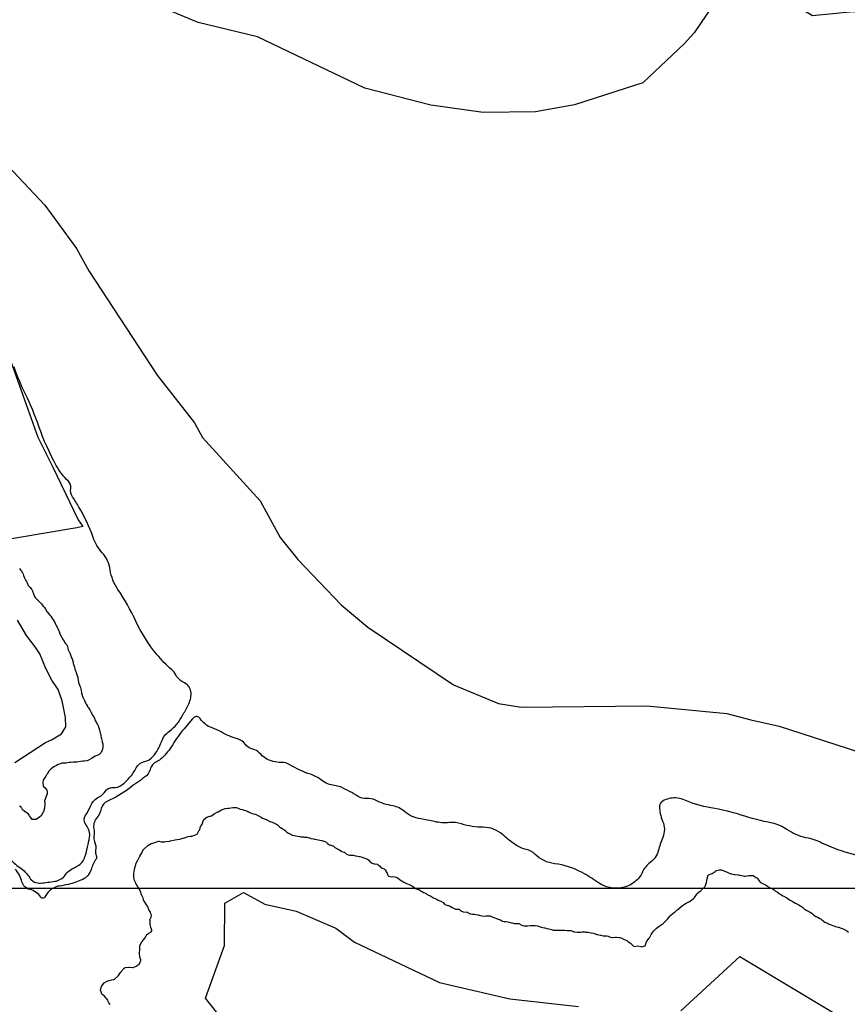
# Model space of a CAD drawing. Units: inches. Extents: x 511618 to 535378, y 7343958 to 7360758.
# Drawn here: x 524361 to 525474, y 7347844 to 7349169 of the extents above; entities that cross this region are included whole.
import ezdxf

# ---------------------------------------------------------------- set-up
doc = ezdxf.new("R2010")
doc.units = ezdxf.units.IN
doc.header["$MEASUREMENT"] = 0
doc.header["$XCLIPFRAME"] = 2
doc.layers.add('APP_100m', color=7, linetype='Continuous', lineweight=25, true_color=0x70a800)
for name, color, linetype, lineweight in [('Cota_520m', 23, 'Continuous', 25), ('Hidrografia', 140, 'Continuous', 25), ('Propriedades', 250, 'Continuous', 25), ('Vias Secundarias', 220, 'Continuous', 25)]:
    doc.layers.add(name, color=color, linetype=linetype, lineweight=lineweight)
doc.layers.add('Imagens', color=7, linetype='Continuous')
doc.layers.add('MALHA', color=252, linetype='Continuous')
picture_1 = doc.add_image_def('image1.tif', size_in_pixel=(7349, 7046))

msp = doc.modelspace()

# ---------------------------------------------------------------- linework, layer by layer
at = {"layer": 'APP_100m'}
for points in [[(524656.3, 7347793.9), (524610.7, 7347852), (524636.5, 7347922.6), (524636.6, 7347979.6), (524661.7, 7347994.3), (524690.7, 7347978.5), (524732.6, 7347969), (524786, 7347946), (524811.2, 7347927.3), (524925.5, 7347873.2), (525020.4, 7347851.1), (525112.7, 7347840.8)], [(525250.5, 7347834.7), (525329.9, 7347907.9), (525507.1, 7347801.5)]]:
    msp.add_lwpolyline(points, dxfattribs=at)
at = {"layer": 'Cota_520m'}
for points in [[(524360.3, 7348430.3, 520), (524362.4, 7348427.5, 520), (524362.4, 7348427.4, 520), (524362.5, 7348427.3, 520), (524364.5, 7348424.5, 520), (524365.4, 7348422.5, 520), (524365.9, 7348420.9, 520), (524367.1, 7348417.5, 520), (524367.2, 7348417.2, 520), (524367.5, 7348416.8, 520), (524369.2, 7348414.2, 520), (524370.1, 7348412.5, 520), (524370.8, 7348410.8, 520), (524372, 7348407.5, 520), (524372.2, 7348407.2, 520), (524372.5, 7348406.8, 520), (524374.8, 7348404.8, 520), (524376.8, 7348402.5, 520), (524377, 7348402, 520), (524377.5, 7348401.1, 520), (524378.5, 7348398.5, 520), (524378.9, 7348397.5, 520), (524379.8, 7348394.8, 520), (524380.7, 7348392.5, 520), (524381.4, 7348391.4, 520), (524382.5, 7348390.1, 520), (524383.8, 7348388.8, 520), (524385, 7348387.5, 520), (524386.3, 7348386.3, 520), (524387.5, 7348385.2, 520), (524388.8, 7348383.8, 520), (524389.9, 7348382.5, 520), (524391.1, 7348381.1, 520), (524392.5, 7348379.7, 520), (524393.5, 7348378.5, 520), (524394.3, 7348377.5, 520), (524395.4, 7348375.4, 520), (524397.2, 7348372.5, 520), (524397.3, 7348372.3, 520), (524397.5, 7348372.1, 520), (524399.7, 7348369.7, 520), (524401.4, 7348367.5, 520), (524401.9, 7348366.9, 520), (524402.5, 7348366, 520), (524403.9, 7348363.9, 520), (524404.9, 7348362.5, 520), (524405.9, 7348360.9, 520), (524407.5, 7348358.4, 520), (524407.8, 7348357.8, 520), (524408, 7348357.5, 520), (524409.3, 7348354.3, 520), (524410.3, 7348352.5, 520), (524411.2, 7348351.2, 520), (524412.5, 7348348.3, 520), (524412.7, 7348347.7, 520), (524412.8, 7348347.5, 520), (524414.1, 7348344.1, 520), (524414.9, 7348342.5, 520), (524415.7, 7348340.7, 520), (524417.3, 7348337.5, 520), (524417.4, 7348337.4, 520), (524417.5, 7348337.2, 520), (524419.4, 7348334.4, 520), (524420.4, 7348332.5, 520), (524421.1, 7348331.1, 520), (524422.5, 7348329.3, 520), (524423.4, 7348328.4, 520), (524424.1, 7348327.5, 520), (524425.1, 7348325.1, 520), (524425.4, 7348322.5, 520), (524425.8, 7348320.8, 520), (524427.5, 7348318.1, 520), (524427.7, 7348317.7, 520), (524427.8, 7348317.5, 520), (524428.9, 7348313.9, 520), (524429.5, 7348312.5, 520), (524430.5, 7348310.5, 520), (524431.8, 7348307.5, 520), (524431.9, 7348306.9, 520), (524432.5, 7348304.2, 520), (524432.8, 7348302.8, 520), (524432.9, 7348302.5, 520), (524433.9, 7348298.9, 520), (524434.3, 7348297.5, 520), (524434.9, 7348294.9, 520), (524435.9, 7348292.5, 520), (524436.4, 7348291.4, 520), (524437.4, 7348287.5, 520), (524437.4, 7348287.4, 520), (524437.5, 7348287.2, 520), (524438.8, 7348283.8, 520), (524439.1, 7348282.5, 520), (524439.5, 7348279.5, 520), (524439.7, 7348277.5, 520), (524440.3, 7348275.3, 520), (524441.5, 7348272.5, 520), (524441.8, 7348271.8, 520), (524442.5, 7348269.9, 520), (524443.1, 7348268.1, 520), (524443.2, 7348267.5, 520), (524443.9, 7348263.9, 520), (524444.1, 7348262.5, 520), (524444.6, 7348259.6, 520), (524445.4, 7348257.5, 520), (524446.2, 7348256.2, 520), (524447.5, 7348253.5, 520), (524447.8, 7348252.8, 520), (524448, 7348252.5, 520), (524449.3, 7348249.3, 520), (524450.3, 7348247.5, 520), (524451.2, 7348246.2, 520), (524452.5, 7348243.8, 520), (524453, 7348243, 520), (524453.4, 7348242.5, 520), (524455.2, 7348240.2, 520), (524456.6, 7348237.5, 520), (524456.9, 7348236.9, 520), (524457.5, 7348235.3, 520), (524458.4, 7348233.4, 520), (524459, 7348232.5, 520), (524460.4, 7348230.4, 520), (524461.7, 7348227.5, 520), (524461.9, 7348226.9, 520), (524462.5, 7348225.8, 520), (524463.6, 7348223.6, 520), (524464.2, 7348222.5, 520), (524465.3, 7348220.3, 520), (524466.7, 7348217.5, 520), (524466.9, 7348216.9, 520), (524467.5, 7348214.4, 520), (524467.9, 7348212.9, 520), (524468, 7348212.5, 520), (524469, 7348209, 520), (524469.3, 7348207.5, 520), (524469.8, 7348204.8, 520), (524470.3, 7348202.5, 520), (524470.8, 7348200.8, 520), (524471.7, 7348197.5, 520), (524471.9, 7348196.9, 520), (524472.5, 7348194.1, 520), (524472.8, 7348192.8, 520), (524472.8, 7348192.5, 520), (524472.5, 7348189.6, 520), (524472.2, 7348187.5, 520), (524472.2, 7348187.2, 520), (524470.3, 7348182.5, 520), (524467.5, 7348179.7, 520), (524462.8, 7348177.8, 520), (524462.5, 7348177.7, 520), (524462.1, 7348177.5, 520), (524457.5, 7348174.7, 520), (524454.1, 7348172.5, 520), (524452.5, 7348171.6, 520), (524451.2, 7348171.2, 520), (524447.5, 7348170.8, 520), (524445.7, 7348170.7, 520), (524442.5, 7348170.4, 520), (524440.1, 7348170.1, 520), (524437.5, 7348169.7, 520), (524434.5, 7348169.5, 520), (524432.5, 7348169.4, 520), (524429.1, 7348169.1, 520), (524427.5, 7348168.9, 520), (524423.4, 7348168.4, 520), (524422.5, 7348168.4, 520), (524418.2, 7348168.2, 520), (524417.5, 7348168.1, 520), (524415.5, 7348167.5, 520), (524412.5, 7348166.2, 520), (524410.2, 7348165.2, 520), (524407.5, 7348163.8, 520), (524405.4, 7348162.5, 520), (524402.5, 7348160.3, 520), (524400, 7348157.5, 520), (524397.5, 7348153.3, 520), (524397, 7348152.5, 520), (524395.7, 7348150.7, 520), (524393.5, 7348147.5, 520), (524392.5, 7348145.4, 520), (524391.8, 7348142.5, 520), (524391.7, 7348141.7, 520), (524392.2, 7348137.5, 520), (524392.3, 7348137.3, 520), (524392.5, 7348137.1, 520), (524395, 7348135, 520), (524397, 7348132.5, 520), (524397.1, 7348132.1, 520), (524397.5, 7348129.4, 520), (524397.7, 7348127.7, 520), (524397.7, 7348127.5, 520), (524397.5, 7348126.9, 520), (524395.8, 7348122.5, 520), (524394.8, 7348119.8, 520), (524394.3, 7348117.5, 520), (524394.4, 7348114.4, 520), (524394.5, 7348112.5, 520), (524394.2, 7348109.2, 520), (524393.9, 7348107.5, 520), (524392.6, 7348102.6, 520), (524392.6, 7348102.5, 520), (524392.5, 7348102.3, 520), (524389.6, 7348097.5, 520), (524387.5, 7348095.5, 520), (524382.7, 7348092.5, 520), (524382.5, 7348092.4, 520), (524382.4, 7348092.4, 520), (524377.5, 7348092.5, 520), (524375.4, 7348095.4, 520), (524373.8, 7348097.5, 520), (524373.3, 7348098.3, 520), (524372.5, 7348099.4, 520), (524371, 7348101, 520), (524368.4, 7348102.5, 520), (524367.8, 7348102.8, 520), (524367.5, 7348103, 520), (524365, 7348105, 520), (524363.7, 7348107.5, 520), (524363.2, 7348108.2, 520), (524362.5, 7348108.8, 520), (524360.3, 7348110.3, 520)], [(524482.5, 7347843.2, 520), (524480.8, 7347845.8, 520), (524479.9, 7347847.5, 520), (524479.2, 7347849.2, 520), (524477.5, 7347851.6, 520), (524477.1, 7347852.1, 520), (524476.7, 7347852.5, 520), (524474.8, 7347854.8, 520), (524472.5, 7347856.4, 520), (524471.9, 7347856.9, 520), (524471.4, 7347857.5, 520), (524470.4, 7347860.4, 520), (524469.6, 7347862.5, 520), (524469.8, 7347864.8, 520), (524471, 7347867.5, 520), (524472.5, 7347870.4, 520), (524474.3, 7347872.5, 520), (524477.5, 7347874.5, 520), (524480.5, 7347875.5, 520), (524482.5, 7347876, 520), (524486.9, 7347876.9, 520), (524487.5, 7347877.1, 520), (524488.1, 7347877.5, 520), (524492.5, 7347881.2, 520), (524493.7, 7347882.5, 520), (524496.6, 7347886.6, 520), (524497.2, 7347887.5, 520), (524497.5, 7347888, 520), (524501.3, 7347892.5, 520), (524502.5, 7347893.1, 520), (524503.3, 7347893.3, 520), (524507.5, 7347893.7, 520), (524508.6, 7347893.6, 520), (524512.5, 7347893.3, 520), (524513.4, 7347893.4, 520), (524517.5, 7347894.9, 520), (524521.4, 7347897.5, 520), (524522.5, 7347899, 520), (524523.7, 7347902.5, 520), (524523.6, 7347903.6, 520), (524522.5, 7347907.3, 520), (524522.5, 7347907.5, 520), (524522.4, 7347907.5, 520), (524521.9, 7347911.9, 520), (524521.9, 7347912.5, 520), (524522.4, 7347917.4, 520), (524522.4, 7347917.5, 520), (524522.3, 7347922.3, 520), (524522.3, 7347922.5, 520), (524522.5, 7347923, 520), (524525.3, 7347927.5, 520), (524527.5, 7347930.3, 520), (524529, 7347932.5, 520), (524530.8, 7347935.8, 520), (524531.9, 7347937.5, 520), (524532.5, 7347938.1, 520), (524534.3, 7347939.3, 520), (524537.5, 7347941.4, 520), (524538.5, 7347942.5, 520), (524538.6, 7347943.6, 520), (524537.5, 7347946.2, 520), (524537.1, 7347947.1, 520), (524537, 7347947.5, 520), (524536.2, 7347951.2, 520), (524536.2, 7347952.5, 520), (524536.1, 7347956.1, 520), (524536, 7347957.5, 520), (524537.5, 7347960.9, 520), (524538, 7347962.5, 520), (524538, 7347963, 520), (524537.5, 7347964.9, 520), (524536.9, 7347966.9, 520), (524536.6, 7347967.5, 520), (524535, 7347970, 520), (524534.1, 7347972.5, 520), (524533.6, 7347973.6, 520), (524532.5, 7347975.8, 520), (524531.9, 7347976.9, 520), (524531.5, 7347977.5, 520), (524529.9, 7347979.9, 520), (524528.1, 7347982.5, 520), (524527.9, 7347982.9, 520), (524527.5, 7347984.2, 520), (524526.8, 7347986.8, 520), (524526.5, 7347987.5, 520), (524525.3, 7347990.3, 520), (524524.4, 7347992.5, 520), (524523.9, 7347993.9, 520), (524522.5, 7347997.5, 520), (524522.5, 7347997.5, 520), (524522.5, 7347997.6, 520), (524520.6, 7348000.6, 520), (524519.4, 7348002.5, 520), (524518.7, 7348003.7, 520), (524517.5, 7348005.5, 520), (524516.8, 7348006.8, 520), (524516.4, 7348007.5, 520), (524515.3, 7348010.3, 520), (524514.7, 7348012.5, 520), (524514.5, 7348014.5, 520), (524514.4, 7348017.5, 520), (524514.5, 7348019.5, 520), (524514.7, 7348022.5, 520), (524515, 7348025, 520), (524515.5, 7348027.5, 520), (524516.8, 7348031.8, 520), (524517.1, 7348032.5, 520), (524517.5, 7348033.5, 520), (524519.5, 7348037.5, 520), (524522, 7348042, 520), (524522.3, 7348042.5, 520), (524522.5, 7348043, 520), (524525, 7348047.5, 520), (524527.5, 7348052.3, 520), (524527.7, 7348052.5, 520), (524532.5, 7348056.9, 520), (524533.3, 7348057.5, 520), (524537.5, 7348059.9, 520), (524541.1, 7348061.1, 520), (524542.5, 7348061.6, 520), (524545.2, 7348062.5, 520), (524547.5, 7348063.1, 520), (524548.1, 7348063.1, 520), (524551.3, 7348062.5, 520), (524552.3, 7348062.3, 520), (524552.5, 7348062.3, 520), (524555.5, 7348062.5, 520), (524557.5, 7348062.6, 520), (524557.6, 7348062.6, 520), (524562.5, 7348063.4, 520), (524563.7, 7348063.7, 520), (524567.5, 7348064.6, 520), (524570, 7348065, 520), (524572.5, 7348065.3, 520), (524575.8, 7348065.8, 520), (524577.5, 7348066.2, 520), (524582.2, 7348067.5, 520), (524582.5, 7348067.6, 520), (524582.6, 7348067.6, 520), (524587.5, 7348069.5, 520), (524589.9, 7348069.9, 520), (524592.5, 7348070.1, 520), (524596.1, 7348071.1, 520), (524597.5, 7348071.6, 520), (524599.4, 7348072.5, 520), (524602, 7348077, 520), (524602.2, 7348077.5, 520), (524602.5, 7348078.2, 520), (524604.2, 7348082.5, 520), (524606.2, 7348086.2, 520), (524606.8, 7348087.5, 520), (524607.5, 7348090.7, 520), (524608.6, 7348092.5, 520), (524612.5, 7348095.3, 520), (524616.7, 7348096.7, 520), (524617.5, 7348096.9, 520), (524618.8, 7348097.5, 520), (524622.5, 7348099.9, 520), (524627.2, 7348102.5, 520), (524627.5, 7348102.7, 520), (524627.9, 7348102.9, 520), (524632.5, 7348105.2, 520), (524637.2, 7348107.2, 520), (524637.5, 7348107.3, 520), (524640.6, 7348107.5, 520), (524642.5, 7348107.6, 520), (524642.6, 7348107.6, 520), (524647.5, 7348108.5, 520), (524648.6, 7348108.6, 520), (524652.5, 7348108.6, 520), (524653.3, 7348108.3, 520), (524654.9, 7348107.5, 520), (524656.6, 7348106.6, 520), (524657.5, 7348106.4, 520), (524660.7, 7348105.7, 520), (524662.5, 7348105.1, 520), (524664.4, 7348104.4, 520), (524667.5, 7348103, 520), (524667.8, 7348102.8, 520), (524668.6, 7348102.5, 520), (524671.3, 7348101.3, 520), (524672.5, 7348100.8, 520), (524675, 7348100, 520), (524677.5, 7348099.4, 520), (524679, 7348099, 520), (524681.9, 7348097.5, 520), (524682.3, 7348097.3, 520), (524682.5, 7348097.2, 520), (524685.5, 7348095.5, 520), (524687.5, 7348094.3, 520), (524688.7, 7348093.7, 520), (524692.5, 7348092.6, 520), (524692.6, 7348092.6, 520), (524692.8, 7348092.5, 520), (524695.8, 7348090.8, 520), (524697.5, 7348089.9, 520), (524699.1, 7348089.1, 520), (524702.5, 7348087.8, 520), (524702.7, 7348087.7, 520), (524703.2, 7348087.5, 520), (524706.1, 7348086.1, 520), (524707.5, 7348085.1, 520), (524708.8, 7348083.8, 520), (524710.4, 7348082.5, 520), (524711.6, 7348081.6, 520), (524712.5, 7348081.1, 520), (524714.7, 7348079.7, 520), (524717.5, 7348078, 520), (524717.8, 7348077.8, 520), (524718, 7348077.5, 520), (524720.3, 7348075.3, 520), (524722.5, 7348074, 520), (524723.5, 7348073.5, 520), (524725.4, 7348072.5, 520), (524726.8, 7348071.8, 520), (524727.5, 7348071.5, 520), (524730.7, 7348070.7, 520), (524732.5, 7348070.2, 520), (524734.8, 7348069.8, 520), (524737.5, 7348069.4, 520), (524739.2, 7348069.2, 520), (524742.5, 7348068.9, 520), (524743.8, 7348068.8, 520), (524747.5, 7348068.5, 520), (524748.3, 7348068.3, 520), (524750.9, 7348067.5, 520), (524752.1, 7348067.1, 520), (524752.5, 7348067, 520), (524756.2, 7348066.2, 520), (524757.5, 7348065.9, 520), (524760.4, 7348065.4, 520), (524762.5, 7348065, 520), (524764.6, 7348064.6, 520), (524767.5, 7348064, 520), (524768.7, 7348063.7, 520), (524772.5, 7348062.5, 520), (524772.5, 7348062.5, 520), (524772.6, 7348062.5, 520), (524775, 7348060, 520), (524777.5, 7348058.4, 520), (524778.1, 7348058.1, 520), (524780.8, 7348057.5, 520), (524782.1, 7348057.1, 520), (524782.5, 7348056.8, 520), (524784.8, 7348054.8, 520), (524787.5, 7348053.3, 520), (524788, 7348053, 520), (524789.1, 7348052.5, 520), (524791.3, 7348051.3, 520), (524792.5, 7348050.5, 520), (524794.4, 7348049.4, 520), (524797.5, 7348048.5, 520), (524798.2, 7348048.2, 520), (524798.9, 7348047.5, 520), (524800.6, 7348045.6, 520), (524802.5, 7348044.6, 520), (524804.3, 7348044.3, 520), (524807.5, 7348044.4, 520), (524809.3, 7348044.3, 520), (524812.5, 7348043.6, 520), (524813.4, 7348043.4, 520), (524817.5, 7348042.7, 520), (524817.6, 7348042.6, 520), (524818.3, 7348042.5, 520), (524821.6, 7348041.6, 520), (524822.5, 7348041.3, 520), (524825.2, 7348040.2, 520), (524827.5, 7348039.6, 520), (524828.9, 7348038.9, 520), (524830.5, 7348037.5, 520), (524831.4, 7348036.4, 520), (524832.5, 7348035.2, 520), (524834, 7348034, 520), (524837.5, 7348032.6, 520), (524837.6, 7348032.6, 520), (524838.5, 7348032.5, 520), (524842.1, 7348032.1, 520), (524842.5, 7348032, 520), (524844.8, 7348029.8, 520), (524847.1, 7348027.5, 520), (524847.3, 7348027.3, 520), (524847.5, 7348027.3, 520), (524851.1, 7348026.1, 520), (524852.5, 7348024.8, 520), (524853.2, 7348023.2, 520), (524853.6, 7348022.5, 520), (524855.1, 7348020.1, 520), (524856.3, 7348017.5, 520), (524856.7, 7348016.7, 520), (524857.5, 7348016, 520), (524860.4, 7348015.4, 520), (524862.5, 7348015.5, 520), (524865.3, 7348015.3, 520), (524867.5, 7348014.7, 520), (524869, 7348014, 520), (524870.8, 7348012.5, 520), (524871.7, 7348011.7, 520), (524872.5, 7348011.2, 520), (524874.8, 7348009.8, 520), (524877.5, 7348008.1, 520), (524877.9, 7348007.9, 520), (524878.7, 7348007.5, 520), (524881.3, 7348006.3, 520), (524882.5, 7348005.7, 520), (524884.8, 7348004.8, 520), (524887.5, 7348003.7, 520), (524888.3, 7348003.3, 520), (524889.4, 7348002.5, 520), (524891.2, 7348001.2, 520), (524892.5, 7348000.2, 520), (524894.2, 7347999.2, 520), (524897.5, 7347998, 520), (524897.8, 7347997.8, 520), (524898.5, 7347997.5, 520), (524901, 7347996, 520), (524902.5, 7347995.3, 520), (524904.3, 7347994.3, 520), (524907.5, 7347992.6, 520), (524907.6, 7347992.6, 520), (524907.7, 7347992.5, 520), (524910.7, 7347990.7, 520), (524912.5, 7347989.9, 520), (524914.1, 7347989.1, 520), (524916.5, 7347987.5, 520), (524917.1, 7347987.1, 520), (524917.5, 7347987, 520), (524920.8, 7347985.8, 520), (524922.5, 7347984.8, 520), (524923.9, 7347983.9, 520), (524927.3, 7347982.5, 520), (524927.5, 7347982.5, 520), (524927.5, 7347982.4, 520), (524930.5, 7347980.5, 520), (524932.5, 7347978.3, 520), (524932.9, 7347977.9, 520), (524934.2, 7347977.5, 520), (524936.8, 7347976.8, 520), (524937.5, 7347976.5, 520), (524940.3, 7347975.3, 520), (524942.5, 7347974, 520), (524943.5, 7347973.5, 520), (524945.6, 7347972.5, 520), (524946.9, 7347971.9, 520), (524947.5, 7347971.8, 520), (524951.6, 7347971.6, 520), (524952.5, 7347971.1, 520), (524954.5, 7347969.5, 520), (524957.5, 7347968, 520), (524957.9, 7347967.9, 520), (524962.5, 7347967.6, 520), (524962.6, 7347967.6, 520), (524963, 7347967.5, 520), (524966, 7347966, 520), (524967.5, 7347965.5, 520), (524969.9, 7347964.9, 520), (524972.5, 7347964.8, 520), (524974.6, 7347964.6, 520), (524977.5, 7347964.2, 520), (524978.8, 7347963.8, 520), (524982.5, 7347962.5, 520), (524987.3, 7347962.3, 520), (524987.5, 7347962.3, 520), (524988.8, 7347962.5, 520), (524992.5, 7347962.9, 520), (524992.9, 7347962.9, 520), (524993.9, 7347962.5, 520), (524996.5, 7347961.5, 520), (524997.5, 7347961.1, 520), (524999.9, 7347959.9, 520), (525002.5, 7347959, 520), (525003.6, 7347958.6, 520), (525006.9, 7347957.5, 520), (525007.3, 7347957.3, 520), (525007.5, 7347957.2, 520), (525010.6, 7347955.6, 520), (525012.5, 7347955.2, 520), (525015, 7347955, 520), (525017.5, 7347954.8, 520), (525019.4, 7347954.4, 520), (525022.5, 7347953.4, 520), (525023.2, 7347953.2, 520), (525026.2, 7347952.5, 520), (525027.3, 7347952.3, 520), (525027.5, 7347952.2, 520), (525032.2, 7347952.2, 520), (525032.5, 7347952.2, 520), (525035.4, 7347950.4, 520), (525037.5, 7347949.6, 520), (525039.4, 7347949.4, 520), (525042.5, 7347949.3, 520), (525044.4, 7347949.4, 520), (525047.5, 7347949.8, 520), (525049.9, 7347949.9, 520), (525052.5, 7347949.8, 520), (525054.5, 7347949.5, 520), (525057.5, 7347949.1, 520), (525058.8, 7347948.8, 520), (525062.5, 7347947.5, 520), (525062.5, 7347947.5, 520), (525062.6, 7347947.5, 520), (525066.5, 7347946.5, 520), (525067.5, 7347946.4, 520), (525070.7, 7347945.7, 520), (525072.5, 7347945.3, 520), (525074.7, 7347944.7, 520), (525077.5, 7347943.8, 520), (525078.6, 7347943.6, 520), (525082.5, 7347943.3, 520), (525083.3, 7347943.3, 520), (525087.5, 7347943.4, 520), (525088.4, 7347943.4, 520), (525092.5, 7347943.6, 520), (525093.6, 7347943.6, 520), (525097.5, 7347943.1, 520), (525098.1, 7347943.1, 520), (525102.5, 7347943, 520), (525102.9, 7347942.9, 520), (525103.7, 7347942.5, 520), (525106.3, 7347941.3, 520), (525107.5, 7347941.1, 520), (525110.9, 7347940.9, 520), (525112.5, 7347940.8, 520), (525115.9, 7347940.9, 520), (525117.5, 7347941, 520), (525121, 7347941, 520), (525122.5, 7347940.9, 520), (525125.6, 7347940.6, 520), (525127.5, 7347940.3, 520), (525129.9, 7347939.9, 520), (525132.5, 7347939.2, 520), (525133.8, 7347938.8, 520), (525137.5, 7347937.7, 520), (525137.6, 7347937.6, 520), (525138.1, 7347937.5, 520), (525141.6, 7347936.6, 520), (525142.5, 7347936.5, 520), (525145.8, 7347935.8, 520), (525147.5, 7347935.7, 520), (525150.7, 7347935.7, 520), (525152.5, 7347935.3, 520), (525154.4, 7347934.4, 520), (525157.5, 7347933.5, 520), (525158.5, 7347933.5, 520), (525162.5, 7347933.9, 520), (525163.9, 7347933.9, 520), (525167.5, 7347933.7, 520), (525168.5, 7347933.5, 520), (525170.9, 7347932.5, 520), (525172, 7347932, 520), (525172.5, 7347931.9, 520), (525175.5, 7347930.5, 520), (525177.5, 7347929.3, 520), (525178.6, 7347928.6, 520), (525180.1, 7347927.5, 520), (525181.5, 7347926.5, 520), (525182.5, 7347925.8, 520), (525184.3, 7347924.3, 520), (525186, 7347922.5, 520), (525186.8, 7347921.8, 520), (525187.5, 7347921.6, 520), (525192.3, 7347922.3, 520), (525192.5, 7347922.3, 520), (525196.3, 7347921.3, 520), (525197.5, 7347921.1, 520), (525202.4, 7347922.4, 520), (525202.5, 7347922.5, 520), (525202.5, 7347922.5, 520), (525202.5, 7347922.5, 520), (525204, 7347927.5, 520), (525207.5, 7347932, 520), (525207.8, 7347932.5, 520), (525208.1, 7347933.1, 520), (525210.4, 7347937.5, 520), (525212.5, 7347940.9, 520), (525213.9, 7347942.5, 520), (525217.5, 7347946.1, 520), (525219.2, 7347947.5, 520), (525222.5, 7347949.8, 520), (525226.4, 7347952.5, 520), (525227.5, 7347953.4, 520), (525231.7, 7347957.5, 520), (525232.5, 7347958.4, 520), (525235.8, 7347962.5, 520), (525237.5, 7347964.1, 520), (525241.9, 7347967.5, 520), (525242.5, 7347968, 520), (525245.6, 7347970.6, 520), (525247.5, 7347972.2, 520), (525247.8, 7347972.5, 520), (525252.5, 7347976.6, 520), (525253.8, 7347977.5, 520), (525257.5, 7347979.6, 520), (525261.8, 7347981.8, 520), (525262.5, 7347982.1, 520), (525263.1, 7347982.5, 520), (525267.5, 7347986.1, 520), (525268.9, 7347987.5, 520), (525271.7, 7347991.7, 520), (525272.2, 7347992.5, 520), (525272.5, 7347992.8, 520), (525274.8, 7347994.8, 520), (525277.5, 7347997, 520), (525278, 7347997.5, 520), (525282.5, 7348001.9, 520), (525282.9, 7348002.5, 520), (525283.4, 7348003.4, 520), (525284.8, 7348007.5, 520), (525285.3, 7348010.3, 520), (525285.8, 7348012.5, 520), (525287.3, 7348017.3, 520), (525287.4, 7348017.5, 520), (525287.5, 7348017.6, 520), (525287.7, 7348017.7, 520), (525292.5, 7348019.6, 520), (525296.5, 7348022.5, 520), (525297.5, 7348023.1, 520), (525298.6, 7348023.6, 520), (525302.5, 7348024.6, 520), (525304.5, 7348024.5, 520), (525307.5, 7348023.6, 520), (525308.3, 7348023.3, 520), (525310.3, 7348022.5, 520), (525311.8, 7348021.8, 520), (525312.5, 7348021.5, 520), (525315.2, 7348020.2, 520), (525317.5, 7348019.4, 520), (525319.1, 7348019.1, 520), (525322.5, 7348018.4, 520), (525323.3, 7348018.3, 520), (525327.5, 7348017.8, 520), (525327.8, 7348017.8, 520), (525329.5, 7348017.5, 520), (525332, 7348017, 520), (525332.5, 7348016.9, 520), (525336.1, 7348016.1, 520), (525337.5, 7348016, 520), (525341.9, 7348016.9, 520), (525342.5, 7348017, 520), (525347, 7348017, 520), (525347.5, 7348016.9, 520), (525350.4, 7348015.4, 520), (525352.5, 7348013.9, 520), (525353.3, 7348013.3, 520), (525353.9, 7348012.5, 520), (525355.1, 7348010.1, 520), (525357.5, 7348007.5, 520), (525357.5, 7348007.5, 520), (525361, 7348006, 520), (525362.5, 7348005.3, 520), (525364.3, 7348004.3, 520), (525366.9, 7348002.5, 520), (525367.2, 7348002.2, 520), (525367.5, 7348002.1, 520), (525370.6, 7348000.6, 520), (525372.5, 7347999.8, 520), (525373.9, 7347998.9, 520), (525375.7, 7347997.5, 520), (525376.7, 7347996.7, 520), (525377.5, 7347996.1, 520), (525379.8, 7347994.8, 520), (525382.5, 7347993, 520), (525382.8, 7347992.8, 520), (525383.3, 7347992.5, 520), (525385.8, 7347990.8, 520), (525387.5, 7347989.8, 520), (525389, 7347989, 520), (525392, 7347987.5, 520), (525392.3, 7347987.3, 520), (525392.5, 7347987.2, 520), (525395.3, 7347985.3, 520), (525397.5, 7347983.9, 520), (525398.4, 7347983.4, 520), (525400, 7347982.5, 520), (525401.6, 7347981.6, 520), (525402.5, 7347981, 520), (525404.6, 7347979.6, 520), (525407.5, 7347978.2, 520), (525408, 7347978, 520), (525408.9, 7347977.5, 520), (525411.1, 7347976.1, 520), (525412.5, 7347975.3, 520), (525414.2, 7347974.2, 520), (525416, 7347972.5, 520), (525416.8, 7347971.8, 520), (525417.5, 7347971.1, 520), (525419.7, 7347969.7, 520), (525422.5, 7347968.5, 520), (525423.2, 7347968.2, 520), (525424.5, 7347967.5, 520), (525426.4, 7347966.4, 520), (525427.5, 7347965.4, 520), (525428.9, 7347963.9, 520), (525430.8, 7347962.5, 520), (525431.9, 7347961.9, 520), (525432.5, 7347961.6, 520), (525435.3, 7347960.3, 520), (525437.5, 7347959.2, 520), (525438.6, 7347958.6, 520), (525440.1, 7347957.5, 520), (525441.3, 7347956.3, 520), (525442.5, 7347955.4, 520), (525444.3, 7347954.3, 520), (525447.5, 7347952.7, 520), (525447.6, 7347952.6, 520), (525447.9, 7347952.5, 520), (525451.1, 7347951.1, 520), (525452.5, 7347950.6, 520), (525454.8, 7347949.8, 520), (525457.5, 7347948.9, 520), (525458.5, 7347948.5, 520), (525462.1, 7347947.5, 520), (525462.4, 7347947.4, 520), (525462.5, 7347947.4, 520), (525466.3, 7347946.3, 520), (525467.5, 7347945.8, 520), (525469.8, 7347944.8, 520), (525472.5, 7347943.3, 520), (525473, 7347943, 520), (525473.6, 7347942.5, 520), (525475.9, 7347940.9, 520)]]:
    msp.add_polyline3d(points, dxfattribs=at)
at = {"layer": 'Hidrografia'}
for points in [[(524346.5, 7348040.9, 0.082597), (524360.8, 7348027.8, -0.112453), (524374.2, 7348013.9, 0.292632), (524388.8, 7348006.8, 0.007188), (524408.1, 7348009.2, 0.201342), (524421.8, 7348017.4, -0.12459), (524433.8, 7348027.3, 0.021224), (524438.7, 7348029.9, 0.189831), (524448.6, 7348042.3, 0.032704), (524454.7, 7348068.4, 0.220831), (524450.1, 7348084.9, -0.343345), (524449.5, 7348098.3, 0.062456), (524455.9, 7348110.1, -0.189478), (524467.7, 7348123, 0.141025), (524476, 7348130.5, -0.16718), (524481.1, 7348134.6, -0.104904), (524486, 7348135.3, 0.18016), (524498.2, 7348139, 0.113311), (524517.4, 7348161.7, -0.223539), (524528.6, 7348170.4, 0.159428), (524540.1, 7348177.2, 0.097543), (524551.4, 7348196.8, -0.151915), (524562.1, 7348211.3, 0.118458), (524579.6, 7348232.4, 0.033088), (524587.6, 7348246.3, 0.11505), (524591.3, 7348262.6, 0.294951), (524582.3, 7348276.2, -0.159573), (524571.4, 7348286.1, 0.080264), (524564.8, 7348294.3, -0.037115), (524545.6, 7348314.2, -0.063636), (524516.9, 7348359.5, 0.038807), (524492.8, 7348402, -0.109742), (524482.5, 7348428.4, 0.141055), (524471.8, 7348451.4, -0.092633), (524459.6, 7348472, 0.04553), (524440.5, 7348512.9, 0.013335), (524431.8, 7348526.8, -0.187098), (524429.4, 7348538.2, 0.244517), (524426.2, 7348547.7, -0.074608), (524410, 7348568.9, -0.042677), (524386.6, 7348621.5, 0.030405), (524368.5, 7348665, -0.028046), (524353.1, 7348701.6, 0.034321)], [(525506.4, 7348040, -0.033308), (525466.4, 7348050.2, -0.032583), (525440.2, 7348060.7, 0.062374), (525418.7, 7348067.9, -0.105261), (525393.1, 7348078.9, 0.10398), (525373.2, 7348087.5, -0.025737), (525331.4, 7348098.3, 0.034891), (525290.9, 7348108.1, -0.061645), (525253.3, 7348119.2, 0.094463), (525243.6, 7348121.4, 0.135477), (525226, 7348117.2, 0.268141), (525221.8, 7348110.3, 0.108259), (525225.8, 7348090.3, -0.206359), (525225.9, 7348068.1, 0.039928), (525220, 7348050.2, -0.181775), (525209, 7348034.3, 0.139747), (525198.9, 7348021.8, -0.129036), (525188.3, 7348008.3, -0.332861), (525138.1, 7348007.9, 0.035783), (525116.9, 7348021.3, 0.091312), (525080.6, 7348032.8, -0.163354), (525054, 7348045.7, 0.141268), (525042.5, 7348051.9, -0.101842), (525027.3, 7348058.6, -0.027046), (525010.4, 7348072.1, 0.184699), (524984.4, 7348081.9, -0.08133), (524955.4, 7348086.5, 0.107503), (524938.9, 7348088.3, -0.084004), (524918.8, 7348089.5, 0.019385), (524900.4, 7348093.1, -0.142533), (524878.4, 7348103.2, 0.136181), (524862.9, 7348110.6, -0.070392), (524839.3, 7348118.4, 0.134995), (524827.7, 7348120.6, -0.161868), (524816.3, 7348123.4, 0.036495), (524792.2, 7348136.2, 0.082283), (524784.5, 7348138.1, -0.148621), (524766.9, 7348145.2, 0.092148), (524752.1, 7348153.2, -0.060789), (524724.1, 7348166.1, 0.143507), (524712.8, 7348169.2, -0.065217), (524701.8, 7348170.4, -0.15634), (524683.6, 7348181.7, 0.171406), (524674.5, 7348187, -0.19481), (524664.6, 7348193.3, 0.173172), (524653.6, 7348201, -0.066153), (524631.9, 7348210.2, 0.052617), (524619.8, 7348215.7, -0.171867), (524603.6, 7348228.3, 0.478347), (524594.7, 7348229.3, 0.003926), (524592.7, 7348227.2), (524581.9, 7348214.6, 0.042835), (524566.6, 7348193, -0.07758), (524551.6, 7348174.7, -0.074129), (524545.5, 7348170.6, 0.218994), (524536.2, 7348159.7, -0.174262), (524528.8, 7348149.2, 0.009201), (524507.9, 7348134.1, -0.055594), (524478.8, 7348117, 0.230097), (524470.5, 7348107.1, -0.109704), (524464, 7348094, 0.224533), (524460.5, 7348079.6, -0.095602), (524460.6, 7348070.1, 0.147078), (524461.4, 7348062.8, -0.142253), (524462.9, 7348050.5, 0.151726), (524463.8, 7348044, -0.263482), (524463.5, 7348039.2, 0.075471), (524456.8, 7348025, -0.212089), (524445.5, 7348011.7, -0.056957), (524426.4, 7348005.1, -0.019826), (524414.3, 7348002.8, 0.157186), (524400.8, 7347996.3, 0.082463), (524394.7, 7347988, -0.563997), (524389.4, 7347987.7, 0.17959), (524374.2, 7347998.2, -0.268887), (524363.8, 7348008.4, 0.096894), (524355.2, 7348025.7, 0.077722)]]:
    msp.add_lwpolyline(points, format="xyb", dxfattribs=at)
at = {"layer": 'MALHA'}
msp.add_line((512617.5, 7348000), (527977.5, 7348000), dxfattribs=at)
at = {"layer": 'Propriedades'}
msp.add_lwpolyline([(524074.1, 7349213.6), (524086.7, 7349163.6), (524094.7, 7349144.7), (524110.4, 7349108.4), (524117.6, 7349091.1), (524117.6, 7349053.7), (524127.8, 7349034.8), (524165, 7348987.6), (524194.2, 7348950.1), (524223.8, 7348909.2), (524254.2, 7348878), (524284.3, 7348844.4), (524307.5, 7348798.9), (524339.1, 7348736.7), (524365.1, 7348663.5), (524385.2, 7348606.9), (524405.4, 7348566.7), (524439.6, 7348495.6), (524445.6, 7348486.6), (524437.4, 7348485), (523260.5, 7348286.8), (523186.8, 7348274.4), (523202.1, 7349641.5)], dxfattribs=at)
at = {"layer": 'Vias Secundarias'}
msp.add_lwpolyline([(524354.4, 7348169.3), (524395.4, 7348196.2), (524403.5, 7348199.4), (524417.1, 7348207.9), (524422.7, 7348217), (524422.3, 7348229.6), (524418, 7348252), (524412.6, 7348267.3), (524403.9, 7348280.1), (524396.1, 7348295.6), (524388, 7348315.4), (524381.6, 7348324.8), (524369.7, 7348340.1), (524357.7, 7348360.6)], dxfattribs=at)

# ---------------------------------------------------------------- referenced raster images: frames only (the image files are external)
at = {"layer": 'Imagens'}
image = msp.add_image(picture_1, insert=(512911.5, 7345476.5), size_in_units=(14698, 14092), dxfattribs=at)
image.set_boundary_path([(6934.76, 6008.04), (6949.21, 6026.22), (6847.5, 6109.91), (2900.58, 7029.37), (2825.66, 7029.09), (2814.02, 5742.71), (2084.75, 4905.4), (1609.21, 4160.92), (1596.72, 2986.54), (1231.99, 2177.94), (238.49, 2205.9), (238.49, 1141.75), (238.49, 1141.75), (1254.62, 365.06), (1330.82, 311.2), (1361.37, 350.08), (1376.01, 361.18), (1402.38, 379.56), (1438.91, 398.15), (1450.77, 407.44), (1453.78, 412.19), (1465.19, 430.19), (1470.64, 450.06), (1471.28, 473.77), (1467.43, 496.84), (1461.34, 512.22), (1448.53, 531.77), (1407.75, 575.87), (1387.32, 602.59), (1363.93, 651.93), (1359.12, 665.07), (1333.49, 767.29), (1325.8, 788.12), (1312.66, 803.18), (1282.22, 824.01), (1277.41, 828.81), (1268.44, 845.48), (1265.24, 868.55), (1262.99, 960.83), (1263.95, 972.37), (1269.4, 989.67), (1275.49, 1001.21), (1292.47, 1023), (1329.96, 1051.2), (1337.66, 1053.76), (1348.55, 1061.13), (1383.8, 1072.67), (1396.62, 1073.63), (1409.43, 1072.99), (1441.48, 1064.98), (1465.83, 1052.16), (1487.3, 1036.14), (1511.01, 1008.26), (1601.05, 873.35), (1624.12, 843.23), (1644.63, 823.69), (1681.8, 792.93), (1710, 776.26), (1731.79, 768.57), (1754.86, 763.77), (1795.24, 762.48), (1810.62, 760.56), (1821.51, 756.08), (1832.09, 745.82), (1858.04, 709.93), (1879.19, 688.78), (1914.76, 666.03), (1936.23, 647.77), (1970.84, 613.48), (1984.3, 602.59), (2021.79, 578.23), (2059.88, 548.16), (2080.75, 529.53), (2111.83, 507.42), (2194.5, 456.79), (2211.81, 443.65), (2250.9, 419.94), (2274.91, 407.86), (2338.7, 376.68), (2360.17, 362.26), (2366.9, 353.29), (2379.08, 342.07), (2403.43, 325.73), (2420.74, 319.64), (2430.99, 318.04), (2506.61, 310.67), (2524.88, 309.07), (2554.68, 299.13), (2575.82, 284.39), (2588.32, 266.77), (2602.1, 241.77), (2620.68, 195.63), (2633.5, 156.22), (2639.59, 143.08), (2649.2, 131.55), (2668.43, 118.41), (2696.95, 107.83), (2723.48, 101.76), (2762.96, 87.97), (2804.62, 53.36), (2818.72, 45.35), (2825.77, 44.07), (2832.82, 43.43), (2847.55, 45.67), (2862.61, 53.36), (2892.74, 63.29), (2923.18, 56.24), (3000.72, 47.59), (3035.97, 45.67), (3057.12, 43.11), (3061.79, 40.41), (3102.3, 18.43), (3127.62, 11.06), (3139.15, 10.74), (3150.05, 13.95), (3159.98, 21.32), (3192.34, 52.72), (3214.13, 70.34), (3234, 72.91), (3259.64, 70.02), (3313.47, 72.27), (3331.41, 63.29), (3348.4, 51.76), (3373.71, 30.61), (3382.68, 26.12), (3391.66, 18.75), (3409.6, 9.14), (3436.52, 0.49), (3443.28, -0.5), (3453.04, -0.5), (3463.22, 2.29), (3473.69, -0.33), (3489.97, -0.33), (3513.22, 24.11), (3528.33, 50.87), (3539.96, 70.65), (3555.07, 100.9), (3582.97, 116.02), (3605.06, 140.46), (3624.83, 167.22), (3635.29, 190.49), (3644.59, 223.07), (3665.52, 255.65), (3686.44, 282.41), (3705.04, 309.17), (3712.02, 337.99), (3746.06, 356.49), (3765.6, 370.27), (3816.55, 414.49), (3859.81, 444.61), (3904.35, 484.02), (3910.44, 493.96), (3910.76, 499.09), (3905.63, 502.29), (3893.78, 504.85), (3891.73, 509.5), (3893.78, 515.11), (3906.6, 526), (3957.86, 559.01), (3996.32, 588.81), (4039.26, 626.94), (4061.04, 649.37), (4077.71, 661.87), (4131.22, 692.31), (4162.62, 700.96), (4171.6, 705.45), (4181.53, 712.18), (4193.39, 724.67), (4212.61, 751.27), (4234.72, 786.52), (4252.98, 828.17), (4272.21, 913.41), (4275.42, 937.76), (4275.74, 990.84), (4275.74, 1032.61), (4272.53, 1121.05), (4282.14, 1217.18), (4285.99, 1284.47), (4290.4, 1322.82), (4303.29, 1379.32), (4312.27, 1408.16), (4339.82, 1473.53), (4365.46, 1515.83), (4374.11, 1534.09), (4389.17, 1559.41), (4437.56, 1631.83), (4446.85, 1648.49), (4468, 1697.19), (4477.93, 1725.07), (4485.62, 1734.05), (4492.81, 1738.48), (4538.82, 1741.74), (4578.42, 1740.65), (4611.23, 1738.85), (4631.74, 1742.38), (4650.65, 1752.63), (4685.9, 1790.12), (4718.81, 1806.38), (4741.33, 1818.32), (4776.26, 1846.52), (4803.49, 1873.43), (4838.1, 1915.73), (4862.13, 1949.7), (4875.27, 1972.13), (4879.76, 1977.25), (4897.19, 2008.73), (4923.98, 2057.37), (4942.56, 2084.28), (4989.99, 2190.02), (5047.99, 2288.08), (5060.16, 2313.07), (5085.48, 2375.56), (5102.46, 2409.2), (5121.05, 2436.44), (5145.08, 2463.04), (5175.52, 2488.03), (5194.43, 2497.32), (5213.65, 2503.41), (5271.33, 2510.14), (5359.13, 2530.65), (5388.61, 2538.98), (5412.32, 2549.23), (5452.7, 2572.63), (5473.21, 2574.55), (5495.64, 2579.67), (5501.72, 2582.56), (5517.11, 2596.98), (5545.63, 2605.31), (5589.52, 2614.61), (5605.23, 2622.3), (5621.25, 2638.64), (5632.78, 2646.01), (5652.01, 2650.82), (5664.83, 2651.78), (5696.87, 2657.87), (5715.78, 2658.19), (5740.77, 2644.09), (5766.08, 2609.48), (5776.98, 2601.47), (5789.16, 2595.06), (5801.97, 2589.93), (5887.73, 2575.55), (5904.36, 2578.22), (5939.2, 2588.6), (5964.66, 2592.24), (5984.14, 2591.47), (6017.54, 2595.6), (6029.85, 2598.68), (6063, 2615.5), (6083.99, 2630.35), (6126.24, 2656.65), (6141.31, 2673.57), (6162.14, 2689.27), (6174, 2701.45), (6180.41, 2710.42), (6194.19, 2730.92), (6203.8, 2748.87), (6214.81, 2794.97), (6215.23, 2813.33), (6211.45, 2837.28), (6208.43, 2840.77), (6202.01, 2846.92), (6179.29, 2859.69), (6168.78, 2873.13), (6166.63, 2887.94), (6175.28, 2903.64), (6188.74, 2917.1), (6220.46, 2941.14), (6239.79, 2963.72), (6239.8, 2965.79), (6239.81, 2964.09), (6255.45, 2992.04), (6261.21, 2998.85), (6296.34, 3021.62), (6328.72, 3053.82), (6340.91, 3062.72), (6365.16, 3085.5), (6370.4, 3094.92), (6390.45, 3117.17), (6440.39, 3164.56), (6455.07, 3175.55), (6483.39, 3216.65), (6488.89, 3222.15), (6535.81, 3249.9), (6614.72, 3306.44), (6695.2, 3387.59), (6715.25, 3396.49), (6776.47, 3408.27), (6796.26, 3408.01), (6816.05, 3405.13), (6834, 3411.15), (6840.16, 3409.32), (6866.77, 3376.6), (6875.42, 3369.79), (6886.04, 3366.38), (6893.37, 3367.43), (6922.12, 3384.45), (6934.83, 3384.97), (6936.93, 3380.52), (6936.67, 3368.48), (6945.8, 3357.8), (6958.81, 3348.34), (6962.06, 3345.99), (6977.73, 3342.99), (6994.9, 3334.2), (7001.77, 3328.84), (7012.5, 3326.26), (7064.24, 3330.34), (7097.94, 3338.06), (7132.29, 3359.5), (7149.67, 3373.01), (7198.83, 3417.4), (7214.93, 3434.77), (7227.6, 3454.07), (7237.9, 3474.87), (7245.63, 3496.53), (7246.7, 3503.67), (7248.85, 3540.91), (7254, 3561.07), (7265.16, 3585.51), (7275.47, 3598.59), (7316.04, 3624.32), (7322.69, 3634.62), (7326.77, 3654.13), (7335.36, 3672.36), (7343.94, 3680.93), (7347.81, 3690.8), (7348.5, 3697.7), (7348.5, 3709.28), (7347.81, 3712.24), (7344.8, 3718.03), (7331.71, 3731.54), (7322.2, 3741.34), (7299.02, 3737.91), (7294.73, 3745.42), (7285.93, 3753.57), (7270.04, 3759.14), (7264.67, 3758.5), (7257.38, 3760.43), (7253.3, 3767.72), (7241.93, 3873.44), (7240.21, 3916.11), (7245.79, 3936.91), (7264.89, 3975.08), (7267.9, 3994.81), (7265.54, 4016.89), (7261.84, 4028.85), (7248.42, 4041.54), (7237.37, 4044.08), (7226.42, 4044.29), (7220.2, 4048.58), (7216.12, 4054.59), (7215.26, 4067.02), (7216.77, 4087.82), (7212.26, 4108.19), (7209.04, 4113.77), (7198.3, 4120.63), (7182.2, 4124.27), (7159.02, 4125.77), (7149.79, 4129.63), (7121.02, 4162.44), (7106.43, 4173.16), (7100.2, 4177.23), (7089.47, 4180.88), (7067.14, 4181.52), (7056.19, 4186.67), (7040.95, 4202.32), (7018.63, 4240.71), (7004.03, 4258.51), (6992.87, 4276.09), (6986, 4294.53), (6956.16, 4351.57), (6943.5, 4389.96), (6940.28, 4409.47), (6945.21, 4484.52), (6941.99, 4493.31), (6933.62, 4505.54), (6930.54, 4513.1), (6924.39, 4529.34), (6917.52, 4539.84), (6908.08, 4544.13), (6885.32, 4549.49), (6881.46, 4552.71), (6877.17, 4566.43), (6874.81, 4587.23), (6882.96, 4607.39), (6885.97, 4620.68), (6891.55, 4628.83), (6894.12, 4636.12), (6893.69, 4644.91), (6873.73, 4659.93), (6850.76, 4718.47), (6838.09, 4759.42), (6822.21, 4801.88), (6820.25, 4866.47), (6817.91, 4893.23), (6809.33, 4915.31), (6786.79, 4960.13), (6762.75, 5004.73), (6706.26, 5084.46), (6674.95, 5126.96), (6659.93, 5143.25), (6628.16, 5168.55), (6614.2, 5176.63), (6576.85, 5188.71), (6531.56, 5207.58), (6479.83, 5200.72), (6464.16, 5205.86), (6440.98, 5216.58), (6430.47, 5219.41), (6385.12, 5222.03), (6346.58, 5204.75), (6328.1, 5204.23), (6284.85, 5194.02), (6257.45, 5196.64), (6243.17, 5188.26), (6235.88, 5181.02), (6235.9, 5163.56), (6235.87, 5180.85), (6215.34, 5170.72), (6205.4, 5170.73), (6201.88, 5172.65), (6177.84, 5208.22), (6171.11, 5215.59), (6143.4, 5241.7), (6131.52, 5245.73), (6097.42, 5256.6), (6071.14, 5261.41), (6035.89, 5261.73), (6000.64, 5256.92), (5956.42, 5245.39), (5884.01, 5210.78), (5844.27, 5201.17), (5823.12, 5192.51), (5802.61, 5175.53), (5788.52, 5167.52), (5774.42, 5164), (5760.96, 5163.03), (5748.14, 5163.03), (5697.51, 5169.76), (5669.31, 5181.3), (5659.06, 5187.39), (5645.6, 5198.6), (5643.04, 5206.61), (5641.75, 5223.92), (5644.64, 5231.29), (5655.85, 5243.78), (5676.68, 5263.01), (5705.52, 5286.4), (5741.09, 5324.21), (5762.24, 5353.37), (5770.57, 5368.43), (5816.63, 5438.56), (5841.71, 5470.65), (5847.15, 5480.59), (5885.93, 5523.2), (5899.39, 5547.88), (5911.24, 5562.62), (5940.4, 5593.06), (5958.35, 5608.12), (6016.02, 5646.89), (6046.15, 5659.39), (6061.53, 5661.95), (6146.12, 5660.99), (6199.95, 5666.12), (6215.97, 5670.6), (6235, 5674.85), (6235.01, 5674.85), (6235.01, 5674.85), (6306.31, 5697.94), (6324.34, 5706.9), (6332.79, 5711.91), (6335.6, 5713.47), (6339.36, 5713.16), (6372.84, 5735.69), (6382.54, 5740.38), (6403.5, 5756.34), (6449.5, 5788.88), (6477.03, 5797.33), (6501.43, 5815.16), (6542.42, 5838), (6586.22, 5858.03), (6610.94, 5866.16), (6616.26, 5870.23), (6652.87, 5882.43), (6680.09, 5895.88), (6791.79, 5944.69), (6808.69, 5954.71), (6818.39, 5961.9), (6821.83, 5960.34), (6837.16, 5967.54), (6856.87, 5967.54), (6882.21, 5970.67), (6908.81, 5986.31), (6934.76, 6008.04)])

doc.saveas('drawing.dxf')
